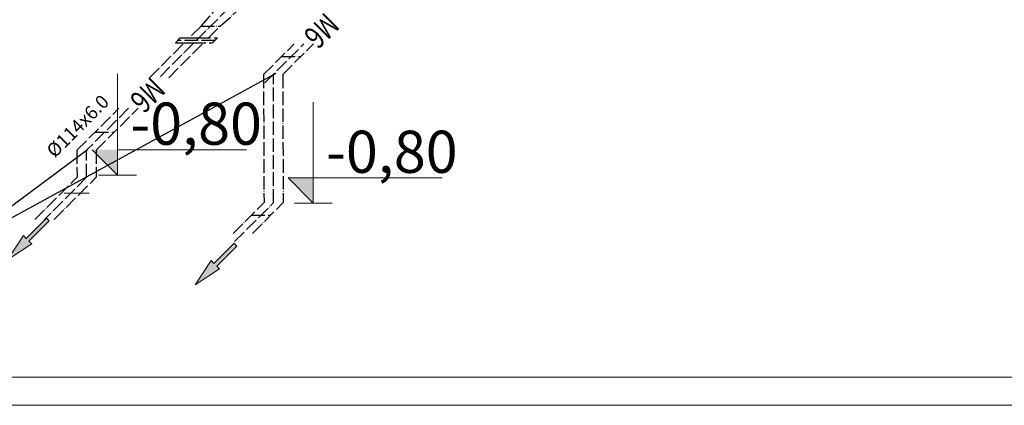
# Model space of a CAD drawing. Units: millimetres. Extents: x 18448 to 30479, y 26724 to 50651.
# Drawn here: x 22121 to 23873, y 35434 to 36120 of the extents above; entities that cross this region are included whole.
import ezdxf
from ezdxf.enums import TextEntityAlignment as Align

# ---------------------------------------------------------------- set-up
doc = ezdxf.new("R2010")
doc.units = ezdxf.units.MM
doc.linetypes.add('ACAD_ISO02W100', pattern=[15, 12, -3])
doc.linetypes.add('ACAD_ISO04W100', pattern=[30, 24, -3, 0, -3])
for name, color, linetype in [('BORUAKS', 40, 'ACAD_ISO04W100'), ('kapak', 21, 'Continuous'), ('KESIK', 5, 'ACAD_ISO02W100'), ('YAZI20', 30, 'Continuous')]:
    doc.layers.add(name, color=color, linetype=linetype)
for name, color, linetype, lineweight in [('DIMENSIONS_Ном_пера__1', 7, 'Continuous', 0), ('DIMENSIONS_Ном_пера__5', 5, 'Continuous', 0), ('GNOL', 8, 'Continuous', 20), ('R_Forma', 8, 'Continuous', 0), ('РАЗМЕРЫ', 7, 'Continuous', 20)]:
    doc.layers.add(name, color=color, linetype=linetype, lineweight=lineweight)
doc.styles.add('SIMPLEX', font='SIMPLEX.shx', dxfattribs={"width": 0.75})
doc.styles.add('yazı', font='arial.ttf')
doc.styles.add('СГЕНЕРИР_СТИЛЬ_10', font='GOTHICI.TTF')

# ---------------------------------------------------------------- blocks, each defined once
blk = doc.blocks.new('TC_OK')
at = {"layer": 'GNOL'}
h = blk.add_hatch(color=254, dxfattribs=at)
h.set_gradient(color1=(219, 219, 255), one_color=1, tint=1, name='INVSPHERICAL')
h.paths.add_polyline_path([(-22.5, 11.25), (0, 0), (-22.5, -11.25), (-22.5, -3.75), (-45, -3.75), (-45, 3.75), (-22.5, 3.75)])
for p, q in [((-22.5, 3.75), (-22.5, 11.25)), ((-22.5, 11.25), (0, 0)), ((-45, 3.75), (-45, -3.75)), ((-45, 3.75), (-22.5, 3.75)), ((-22.5, -11.25), (0, 0)), ((-45, -3.75), (-22.5, -3.75)), ((-22.5, -3.75), (-22.5, -11.25))]:
    blk.add_line(p, q, dxfattribs=at)
blk = doc.blocks.new('*E315')
at = {"layer": 'GNOL', "xscale": 1.152, "yscale": 1.152, "zscale": 1.152, "rotation": 225}
for p in [(33621.95, 39847.02), (33770.8, 39638.84)]:
    blk.add_blockref('TC_OK', p, dxfattribs=at)

msp = doc.modelspace()

# ---------------------------------------------------------------- hatches: boundary and pattern name
at = {"layer": 'DIMENSIONS_Ном_пера__5', "linetype": 'Continuous'}
for points in [[(22295.28241, 35843.77301), (22250.28241, 35888.77301), (22295.28241, 35888.77301)], [(22643.5102, 35793.80446), (22598.5102, 35838.80446), (22643.5102, 35838.80446)]]:
    msp.add_hatch(color=256, dxfattribs=at).paths.add_polyline_path(points, flags=0)

# ---------------------------------------------------------------- linework, layer by layer
at = {"layer": 'BORUAKS', "color": 4}
for p, q in [((23069.41768, 36717.44517), (22369.07746, 36017.12116)), ((22443.85601, 36108.99739), (22473.26112, 36142.30168)), ((22478.056, 36108.99778), (22515.26111, 36142.30217)), ((22443.85601, 36108.99739), (22422.64256, 36087.78443)), ((22443.85601, 36108.99739), (22478.056, 36108.99778)), ((22456.84256, 36087.78483), (22478.056, 36108.99778)), ((22351.97746, 36017.12096), (22414.15719, 36079.29925)), ((22386.17745, 36017.12136), (22448.35718, 36079.29965)), ((22402.49988, 36083.54166), (22398.25719, 36079.29907)), ((22398.25719, 36079.29907), (22464.25718, 36079.29983)), ((22402.49988, 36083.54166), (22406.74257, 36087.78425)), ((22468.49987, 36083.54242), (22402.49988, 36083.54166)), ((22468.49987, 36083.54242), (22402.49988, 36083.54166)), ((22468.49987, 36083.54242), (22402.49988, 36083.54166)), ((22468.49987, 36083.54242), (22402.49988, 36083.54166)), ((22406.74257, 36087.78425), (22472.74256, 36087.78501)), ((22414.15719, 36079.29925), (22448.35718, 36079.29965)), ((22422.64256, 36087.78443), (22456.84256, 36087.78483)), ((22422.64256, 36087.78443), (22456.84256, 36087.78483)), ((22464.25718, 36079.29983), (22468.49987, 36083.54242)), ((22472.74256, 36087.78501), (22468.49987, 36083.54242)), ((22554.81507, 36022.56705), (22609.53241, 36077.28312)), ((22557.30745, 36007.95997), (22626.63241, 36077.28332)), ((22589.01506, 36022.56745), (22643.7324, 36077.28352)), ((22587.05951, 36054.81074), (22621.2595, 36054.81114)), ((22554.81507, 36022.56705), (22555.78694, 35794.7556)), ((22572.88694, 35794.7558), (22572.88694, 36023.31946)), ((22589.01506, 36022.56745), (22589.98694, 35794.75599)), ((22222.81191, 35887.9584), (22297.71271, 35962.85747)), ((22314.81271, 35962.85767), (22239.91191, 35887.9586)), ((22257.0119, 35887.9588), (22331.9127, 35962.85787)), ((22255.05635, 35920.20209), (22289.25634, 35920.20249)), ((22222.81191, 35887.9584), (22223.07488, 35839.83342)), ((22240.17488, 35839.83362), (22240.17488, 35888.87414)), ((22257.0119, 35887.9588), (22257.27487, 35839.83382)), ((22148.17408, 35764.93436), (22223.07488, 35839.83342)), ((22240.17488, 35839.83362), (22165.27408, 35764.93455)), ((22182.37407, 35764.93475), (22257.27487, 35839.83382)), ((22501.0696, 35740.03953), (22555.78694, 35794.7556)), ((22503.56198, 35725.43244), (22572.88694, 35794.7558)), ((22535.2696, 35740.03992), (22589.98694, 35794.75599)), ((22533.31404, 35772.28322), (22567.51403, 35772.28361))]:
    msp.add_line(p, q, dxfattribs=at)
at = {"layer": 'DIMENSIONS_Ном_пера__5', "linetype": 'Continuous'}
for p, q in [((22295.28241, 35843.77301), (22295.28241, 36023.77301)), ((22643.5102, 35793.80446), (22643.5102, 35973.80446)), ((22295.28241, 35843.77301), (22250.28241, 35888.77301)), ((22295.28241, 35888.77301), (22524.60615, 35888.77301)), ((22295.28241, 35843.77301), (22261.53241, 35843.77301)), ((22295.28241, 35843.77301), (22329.03241, 35843.77301)), ((22643.5102, 35793.80446), (22598.5102, 35838.80446)), ((22598.5102, 35838.80446), (22643.5102, 35838.80446)), ((22643.5102, 35838.80446), (22872.83395, 35838.80446)), ((22199.48506, 35811.53853), (22244.48506, 35811.53853)), ((22643.5102, 35793.80446), (22609.7602, 35793.80446)), ((22643.5102, 35793.80446), (22677.2602, 35793.80446))]:
    msp.add_line(p, q, dxfattribs=at)
at = {"layer": 'kapak'}
for q in [(22577.42983, 36025.35366), (22241.60983, 35889.33835)]:
    msp.add_line((22001.0317, 35710.38768), q, dxfattribs=at)
at = {"layer": 'R_Forma', "color": 0, "ltscale": 100, "flags": 128}
for points in [[(18589.48621, 43844.20184), (30479.48621, 43844.20184), (30479.48621, 35434.20184), (18589.48621, 35434.20184)], [(18789.48621, 43794.20184), (30429.48621, 43794.20184), (30429.48621, 35484.20184), (18789.48621, 35484.20184)]]:
    msp.add_lwpolyline(points, close=True, dxfattribs=at)

# ---------------------------------------------------------------- block references
at = {"layer": 'KESIK', "xscale": 1.9598535, "yscale": 0.8117713197, "zscale": 1.9598535, "rotation": 22.5}
msp.add_blockref('*E315', (-26400.51309, -19408.24664), dxfattribs=at)

# ---------------------------------------------------------------- texts
at = {"layer": 'DIMENSIONS_Ном_пера__1', "char_height": 75, "attachment_point": 1, "style": 'СГЕНЕРИР_СТИЛЬ_10'}
for insert in [(22317.78241, 35972.77301), (22666.0102, 35922.80446)]:
    msp.add_mtext('-0,80', dxfattribs=dict(at, insert=insert))
at = {"layer": 'YAZI20', "color": 1, "style": 'yazı', "width": 0.989972}
msp.add_text(' %%C114x6.0', height=24.1119398, rotation=44.99933673, dxfattribs=at).set_placement((22178.21395, 35867.83528))
at = {"layer": 'РАЗМЕРЫ', "style": 'SIMPLEX', "width": 0.777835}
for p in [(22654.60263, 36104.41377), (22344.98747, 35989.98814)]:
    msp.add_text('М6', height=39.773829, rotation=224.99933673, dxfattribs=at).set_placement(p, align=Align.MIDDLE)

doc.saveas('drawing.dxf')
